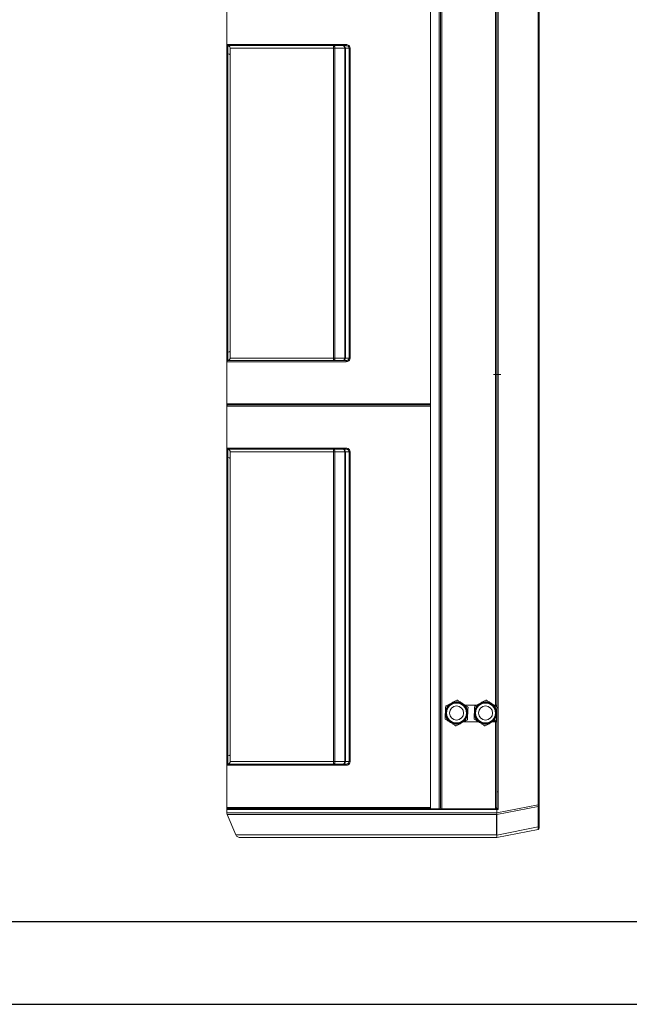
# Model space of a CAD drawing. Units: millimetres. Extents: x -4129 to 28288, y -4570 to 7108.
# Drawn here: x 20611 to 21347, y -4570 to -3380 of the extents above; entities that cross this region are included whole.
import ezdxf

# ---------------------------------------------------------------- set-up
doc = ezdxf.new("R2010")
doc.units = ezdxf.units.MM
doc.linetypes.add('CENTERX2', pattern=[20.32, 12.7, -2.54, 2.54, -2.54])

msp = doc.modelspace()

# ---------------------------------------------------------------- linework, layer by layer
at = {"color": 7, "linetype": 'Continuous', "lineweight": 15}
for p, q in [((21185.866, -4208.381), (21185.866, -2384.42)), ((21187.466, -4208.381), (21187.466, -2384.42)), ((21189.161, -2403.207), (21189.161, -4313.207)), ((21237.361, -2403.207), (21237.361, -4313.207)), ((21238.466, -2403.207), (21238.466, -4313.207)), ((20861.457, -4166.907), (20861.457, -2495.907)), ((21107.466, -2495.907), (21107.466, -4166.907)), ((21117.866, -3343.634), (21117.866, -4166.907)), ((21119.466, -3343.634), (21119.466, -4166.907)), ((21119.506, -4166.907), (21119.506, -3343.67)), ((21121.106, -4166.907), (21121.106, -3343.67)), ((20861.458, -3410.425), (20861.458, -3359.607)), ((21107.505, -3359.607), (21107.505, -3844.307)), ((20861.458, -3410.425), (20861.547, -3410.407)), ((20861.458, -3410.425), (20861.458, -3410.425)), ((20861.458, -3421.235), (20861.458, -3410.425)), ((20861.547, -3410.407), (21005.393, -3410.407)), ((20862.946, -3411.807), (20862.731, -3411.82)), ((20862.731, -3411.82), (20862.731, -3411.82)), ((20862.731, -3411.82), (20862.731, -3421.812)), ((21005.382, -3411.807), (20862.946, -3411.807)), ((20861.458, -3782.679), (20861.458, -3421.235)), ((20862.731, -3421.812), (20862.731, -3782.102)), ((20990.279, -3414.807), (20865.457, -3414.807)), ((20865.457, -3414.807), (20865.457, -3789.107)), ((20992.022, -3414.807), (20990.279, -3414.807)), ((20990.279, -3789.107), (20990.279, -3414.807)), ((21003.861, -3414.807), (20992.022, -3414.807)), ((20992.022, -3414.807), (20992.022, -3789.107)), ((21004.572, -3414.807), (21003.861, -3414.807)), ((21003.861, -3789.107), (21003.861, -3414.807)), ((21009.103, -3414.807), (21004.572, -3414.807)), ((21004.572, -3414.807), (21004.572, -3789.107)), ((21010.334, -3414.807), (21009.103, -3414.807)), ((21009.103, -3789.107), (21009.103, -3414.807)), ((21010.334, -3414.807), (21010.334, -3789.107)), ((20861.458, -3793.489), (20861.458, -3782.679)), ((20861.458, -3844.307), (20861.458, -3793.489)), ((20861.458, -3793.489), (20861.458, -3793.489)), ((20861.547, -3793.507), (20861.458, -3793.489)), ((21005.393, -3793.507), (20861.547, -3793.507)), ((20862.731, -3782.102), (20862.731, -3792.095)), ((20862.731, -3792.095), (20862.946, -3792.107)), ((20862.731, -3792.095), (20862.731, -3792.095)), ((20862.946, -3792.107), (21005.382, -3792.107)), ((20865.457, -3789.107), (20990.279, -3789.107)), ((20990.279, -3789.107), (20992.022, -3789.107)), ((20992.022, -3789.107), (21003.861, -3789.107)), ((21003.861, -3789.107), (21004.572, -3789.107)), ((21004.572, -3789.107), (21009.103, -3789.107)), ((21010.334, -3789.107), (21009.103, -3789.107)), ((20861.458, -3844.307), (21009.5, -3844.307)), ((20861.458, -3897.925), (20861.458, -3847.107)), ((21009.5, -3847.107), (20861.458, -3847.107)), ((20862.457, -3845.766), (20862.457, -3845.648)), ((21009.474, -3845.707), (20862.858, -3845.707)), ((21107.466, -3845.707), (21009.474, -3845.707)), ((21009.5, -3844.307), (21107.505, -3844.307)), ((21107.505, -3847.107), (21009.5, -3847.107)), ((21107.505, -3847.107), (21107.505, -4166.907)), ((20861.458, -3897.925), (20861.547, -3897.907)), ((20861.458, -3897.925), (20861.458, -3897.925)), ((20861.458, -3908.735), (20861.458, -3897.925)), ((20861.547, -3897.907), (21005.393, -3897.907)), ((20862.946, -3899.307), (20862.731, -3899.32)), ((20862.731, -3899.32), (20862.731, -3899.32)), ((20862.731, -3899.32), (20862.731, -3909.312)), ((21005.382, -3899.307), (20862.946, -3899.307)), ((20861.458, -4166.907), (20861.458, -3908.735)), ((20862.731, -3909.312), (20862.731, -4166.907)), ((20990.279, -3902.307), (20865.457, -3902.307)), ((20865.457, -3902.307), (20865.457, -4166.907)), ((20992.022, -3902.307), (20990.279, -3902.307)), ((20990.279, -4166.907), (20990.279, -3902.307)), ((21003.861, -3902.307), (20992.022, -3902.307)), ((20992.022, -3902.307), (20992.022, -4166.907)), ((21004.572, -3902.307), (21003.861, -3902.307)), ((21003.861, -4166.907), (21003.861, -3902.307)), ((21009.103, -3902.307), (21004.572, -3902.307)), ((21004.572, -3902.307), (21004.572, -4166.907)), ((21010.334, -3902.307), (21009.103, -3902.307)), ((21009.103, -4166.907), (21009.103, -3902.307)), ((21010.334, -3902.307), (21010.334, -4166.907)), ((20861.458, -4270.179), (20861.457, -4166.907)), ((20862.731, -4166.907), (20862.731, -4269.602)), ((20865.457, -4166.907), (20865.457, -4276.607)), ((20990.279, -4276.607), (20990.279, -4166.907)), ((20992.022, -4166.907), (20992.022, -4276.607)), ((21003.861, -4276.607), (21003.861, -4166.907)), ((21004.572, -4166.907), (21004.572, -4276.607)), ((21009.103, -4276.607), (21009.103, -4166.907)), ((21010.334, -4166.907), (21010.334, -4276.607)), ((21107.505, -4166.907), (21107.505, -4331.807)), ((21117.866, -4166.907), (21117.866, -4333.42)), ((21119.506, -4333.207), (21119.506, -4166.907)), ((21121.106, -4333.42), (21121.106, -4166.907)), ((20861.457, -4333.207), (20861.457, -4196.907)), ((21107.466, -4196.907), (21107.466, -4333.42)), ((21119.466, -4196.907), (21119.466, -4333.207)), ((21162.634, -4208.381), (21148.986, -4208.381)), ((21161.289, -4208.381), (21161.634, -4208.887)), ((21185.866, -4208.381), (21183.986, -4208.381)), ((21187.466, -4208.381), (21185.866, -4208.381)), ((21185.866, -4208.381), (21185.866, -4209.61)), ((21186.466, -4208.381), (21186.466, -4210.002)), ((21187.466, -4208.381), (21187.466, -4210.766)), ((21187.466, -4215.347), (21187.466, -4228.381)), ((21147.909, -4228.381), (21165.233, -4228.381)), ((21182.909, -4228.381), (21185.866, -4228.381)), ((21185.866, -4226.885), (21185.866, -4228.381)), ((21185.866, -4332.42), (21185.866, -4228.381)), ((21185.866, -4228.381), (21187.466, -4228.381)), ((21186.466, -4226.581), (21186.466, -4228.381)), ((21187.466, -4332.42), (21187.466, -4228.381)), ((20861.458, -4280.989), (20861.458, -4270.179)), ((20861.458, -4331.807), (20861.458, -4280.989)), ((20861.458, -4280.989), (20861.458, -4280.989)), ((20861.547, -4281.007), (20861.458, -4280.989)), ((21005.393, -4281.007), (20861.547, -4281.007)), ((20862.731, -4269.602), (20862.731, -4279.595)), ((20862.731, -4279.595), (20862.946, -4279.607)), ((20862.731, -4279.595), (20862.731, -4279.595)), ((20862.946, -4279.607), (21005.382, -4279.607)), ((20865.457, -4276.607), (20990.279, -4276.607)), ((20990.279, -4276.607), (20992.022, -4276.607)), ((20992.022, -4276.607), (21003.861, -4276.607)), ((21003.861, -4276.607), (21004.572, -4276.607)), ((21004.572, -4276.607), (21009.103, -4276.607)), ((21010.334, -4276.607), (21009.103, -4276.607)), ((21189.161, -4313.207), (21187.466, -4313.207)), ((21189.161, -4334.607), (21189.161, -4313.207)), ((21238.466, -4313.207), (21237.361, -4313.207)), ((21237.361, -4313.207), (21237.361, -4328.678)), ((21238.466, -4328.678), (21238.466, -4313.207)), ((21237.361, -4328.678), (21187.612, -4338.433)), ((21237.361, -4328.678), (21238.466, -4328.678)), ((21238.466, -4330.079), (21238.466, -4328.678)), ((20861.457, -4333.207), (20862.457, -4333.207)), ((20861.457, -4334.607), (21009.499, -4334.607)), ((20861.457, -4334.607), (20861.457, -4338.576)), ((21009.499, -4338.576), (20861.457, -4338.576)), ((20861.458, -4331.807), (21009.5, -4331.807)), ((20861.862, -4340.546), (21009.493, -4340.546)), ((20861.862, -4340.546), (20872.418, -4365.177)), ((20862.457, -4333.207), (20862.457, -4333.148)), ((20862.457, -4333.207), (20862.858, -4333.207)), ((21009.474, -4333.207), (20862.858, -4333.207)), ((21107.466, -4333.207), (21009.479, -4333.207)), ((21107.466, -4333.207), (21009.479, -4333.207)), ((21009.493, -4340.546), (21187.11, -4340.546)), ((21009.499, -4334.607), (21187.317, -4334.607)), ((21187.317, -4338.576), (21009.499, -4338.576)), ((21009.5, -4331.807), (21107.505, -4331.807)), ((21107.466, -4333.42), (21117.866, -4333.42)), ((21119.159, -4333.42), (21117.866, -4333.42)), ((21119.519, -4333.207), (21119.453, -4333.207)), ((21119.813, -4333.42), (21121.106, -4333.42)), ((21121.106, -4333.42), (21185.866, -4333.42)), ((21185.866, -4333.42), (21185.866, -4332.42)), ((21187.466, -4332.42), (21185.866, -4332.42)), ((21186.466, -4332.42), (21186.466, -4333.266)), ((21187.317, -4333.207), (21186.466, -4333.207)), ((21187.11, -4340.546), (21187.241, -4365.177)), ((21187.317, -4333.207), (21187.317, -4334.607)), ((21187.497, -4333.207), (21187.317, -4333.207)), ((21187.317, -4334.607), (21187.317, -4338.576)), ((21187.317, -4334.607), (21187.612, -4334.607)), ((21187.438, -4338.805), (21187.327, -4340.158)), ((21187.466, -4332.42), (21187.466, -4333.207)), ((21187.481, -4340.405), (21237.438, -4330.609)), ((21187.613, -4365.236), (21187.481, -4340.405)), ((21187.612, -4338.433), (21187.612, -4334.607)), ((21187.612, -4334.607), (21189.161, -4334.607)), ((21237.438, -4330.609), (21237.438, -4355.467)), ((21238.466, -4354.937), (21238.466, -4330.079)), ((21187.467, -4368.207), (21237.335, -4358.429)), ((21237.438, -4355.467), (21187.613, -4365.236)), ((21238.466, -4357.055), (21238.466, -4354.937)), ((21009.343, -4365.177), (20872.418, -4365.177)), ((20877.014, -4368.207), (21009.275, -4368.207)), ((21009.275, -4368.207), (21187.466, -4368.207)), ((21187.241, -4365.177), (21009.343, -4365.177)), ((21187.466, -4368.207), (21187.467, -4368.207))]:
    msp.add_line(p, q, dxfattribs=at)
at = {"color": 7, "linetype": 'CENTERX2', "lineweight": 0, "ltscale": 2.5}
for p, q in [((21009.267, -3762.207), (21009.267, -3702.207)), ((21192.266, -3809.168), (21183.466, -3809.168))]:
    msp.add_line(p, q, dxfattribs=at)
for p, q in [((18689.659, -4469.708), (20689.659, -4469.708)), ((20689.659, -4469.708), (22689.659, -4469.708)), ((18589.659, -4569.708), (20689.659, -4569.708)), ((20689.659, -4569.708), (22789.659, -4569.708))]:
    msp.add_line(p, q)
at = {"color": 7, "linetype": 'Continuous', "lineweight": 15, "flags": 128}
for points in [[(20992.022, -3414.807), (20991.985, -3414.222), (20991.876, -3413.659), (20991.697, -3413.14), (20991.458, -3412.686), (20991.165, -3412.313), (20990.832, -3412.035), (20990.47, -3411.865), (20990.094, -3411.807)], [(21003.861, -3414.807), (21003.824, -3414.222), (21003.715, -3413.659), (21003.536, -3413.14), (21003.297, -3412.686), (21003.004, -3412.313), (21002.671, -3412.035), (21002.309, -3411.865), (21001.933, -3411.807)], [(20990.094, -3792.107), (20990.47, -3792.049), (20990.832, -3791.879), (20991.165, -3791.602), (20991.458, -3791.228), (20991.697, -3790.774), (20991.876, -3790.255), (20991.985, -3789.692), (20992.022, -3789.107)], [(21001.933, -3792.107), (21002.309, -3792.049), (21002.671, -3791.879), (21003.004, -3791.602), (21003.297, -3791.228), (21003.536, -3790.774), (21003.715, -3790.255), (21003.824, -3789.692), (21003.861, -3789.107)], [(20992.022, -3902.307), (20991.985, -3901.722), (20991.876, -3901.159), (20991.697, -3900.64), (20991.458, -3900.186), (20991.165, -3899.813), (20990.832, -3899.535), (20990.47, -3899.365), (20990.094, -3899.307)], [(21003.861, -3902.307), (21003.824, -3901.722), (21003.715, -3901.159), (21003.536, -3900.64), (21003.297, -3900.186), (21003.004, -3899.813), (21002.671, -3899.535), (21002.309, -3899.365), (21001.933, -3899.307)], [(20990.094, -4279.607), (20990.47, -4279.549), (20990.832, -4279.379), (20991.165, -4279.102), (20991.458, -4278.728), (20991.697, -4278.274), (20991.876, -4277.755), (20991.985, -4277.192), (20992.022, -4276.607)], [(21001.933, -4279.607), (21002.309, -4279.549), (21002.671, -4279.379), (21003.004, -4279.102), (21003.297, -4278.728), (21003.536, -4278.274), (21003.715, -4277.755), (21003.824, -4277.192), (21003.861, -4276.607)], [(21237.438, -4330.609), (21237.652, -4330.579), (21237.85, -4330.535), (21238.027, -4330.479), (21238.18, -4330.412), (21238.302, -4330.337), (21238.393, -4330.255), (21238.448, -4330.168), (21238.466, -4330.079)], [(21237.438, -4355.467), (21237.652, -4355.436), (21237.85, -4355.392), (21238.027, -4355.336), (21238.18, -4355.27), (21238.302, -4355.195), (21238.393, -4355.113), (21238.448, -4355.026), (21238.466, -4354.937)]]:
    msp.add_lwpolyline(points, dxfattribs=at)
at = {"color": 7, "linetype": 'Continuous', "lineweight": 15}
for centre, radius in [((21138.807, -4217.857), 13.22), ((21138.807, -4217.857), 12.601), ((21138.807, -4217.857), 12.059), ((21138.807, -4217.857), 8.5), ((21173.807, -4217.857), 13.22), ((21173.807, -4217.857), 12.601), ((21173.807, -4217.857), 12.059), ((21173.807, -4217.857), 8.5)]:
    msp.add_circle(centre, radius, dxfattribs=at)
for centre, radius, start, end in [((20862.946, -3410.408), 1.399, 179.978704, 269.985914), ((20977.952, -3414.06), 12.349, 356.531598, 10.511428), ((21001.74, -3414.638), 2.837, 356.576599, 86.104915), ((20959.621, -3410.757), 45.773, 358.685599, 0.438153), ((20862.946, -3793.507), 1.4, 90.018893, 180.016489), ((20977.952, -3789.854), 12.349, 349.488252, 3.468722), ((21001.74, -3789.277), 2.837, 273.894089, 3.424397), ((20959.611, -3793.157), 45.783, 359.562044, 1.314204), ((20862.858, -3844.307), 1.4, 180, 269.999988), ((20862.858, -3847.107), 1.4, 90, 180), ((20862.946, -3897.908), 1.4, 179.983511, 269.981107), ((20977.954, -3901.56), 12.348, 356.530634, 10.512391), ((21001.741, -3902.138), 2.837, 356.573268, 86.108246), ((20959.611, -3898.257), 45.783, 358.685796, 0.437956), ((21138.807, -4217.857), 13.5, 116.84238, 176.84238), ((21138.807, -4217.857), 15.39, 145.536794, 148.147967), ((21138.807, -4217.857), 13.5, 56.84238, 116.84238), ((21138.807, -4217.857), 15.39, 85.536794, 88.147967), ((21138.807, -4217.857), 13.5, 356.84238, 56.84238), ((21173.807, -4217.857), 13.5, 116.84238, 176.84238), ((21173.807, -4217.857), 15.39, 145.536794, 148.147967), ((21173.807, -4217.857), 13.5, 56.84238, 116.84238), ((21173.807, -4217.857), 15.39, 85.536794, 88.147967), ((21173.807, -4217.857), 13.5, 356.84238, 56.84238), ((21138.807, -4217.857), 13.5, 176.84238, 236.84238), ((21138.807, -4217.857), 13.5, 296.84238, 356.84238), ((21138.807, -4217.857), 15.39, 25.536794, 28.147967), ((21173.807, -4217.857), 13.5, 176.84238, 236.84238), ((21173.807, -4217.857), 13.5, 296.84238, 356.84238), ((21173.807, -4217.857), 15.39, 25.536794, 28.147967), ((21138.807, -4217.857), 15.39, 205.536794, 208.147967), ((21138.807, -4217.857), 13.5, 236.84238, 296.84238), ((21138.807, -4217.857), 15.39, 265.536794, 268.147967), ((21138.807, -4217.857), 15.39, 325.536794, 328.147967), ((21173.807, -4217.857), 15.39, 205.536794, 208.147967), ((21173.807, -4217.857), 13.5, 236.84238, 296.84238), ((21173.807, -4217.857), 15.39, 265.536794, 268.147967), ((21173.807, -4217.857), 15.39, 325.536794, 328.147967), ((20862.946, -4281.007), 1.4, 90.018893, 180.016489), ((20977.954, -4277.354), 12.348, 349.487528, 3.469446), ((21001.741, -4276.777), 2.837, 273.89175, 3.426736), ((20959.611, -4280.657), 45.783, 359.562044, 1.314204), ((20862.858, -4331.807), 1.4, 180, 269.999988), ((21185.73, -4334.273), 1.911, 349.92159, 33.890331), ((21237.066, -4357.055), 1.4, 281.093723, 0)]:
    msp.add_arc(centre, radius, start, end, dxfattribs=at)
for centre, major_axis, ratio, start_param, end_param in [((21005.333, -3414.807), (-3.769, 0), 0.79586223, 3.14159265, 3.73692516), ((21005.333, -3414.807), (-5.001, 0), 0.87978871, 3.14159265, 3.73356244), ((20862.858, -3421.235), (-1.4, 0), 0.41421356, 0, 1.47953221), ((20862.457, -3423.05), (-3, 0), 0.41421356, 3.14159265, 4.62112487), ((20862.457, -3780.864), (-3, 0), 0.41421356, 1.66206044, 3.14159265), ((20862.858, -3782.679), (-1.4, 0), 0.41421356, 4.80365309, 6.28318531), ((21005.333, -3789.107), (-3.769, 0), 0.79586223, 2.54626014, 3.14159265), ((21005.333, -3789.107), (5.001, 0), 0.87978871, 5.69121552, 6.28318531), ((21005.333, -3902.307), (-3.769, 0), 0.79586223, 3.14159265, 3.73692516), ((21005.333, -3902.307), (-5.001, 0), 0.87978871, 3.14159265, 3.73356244), ((20862.858, -3908.735), (-1.4, 0), 0.41421356, 0, 1.47953221), ((20862.457, -3910.55), (-3, 0), 0.41421356, 3.14159265, 4.62112487), ((20862.457, -4268.364), (-3, 0), 0.41421356, 1.66206044, 3.14159265), ((20862.858, -4270.179), (-1.4, 0), 0.41421356, 4.80365309, 6.28318531), ((21005.333, -4276.607), (-3.769, 0), 0.79586223, 2.54626014, 3.14159265), ((21005.333, -4276.607), (5.001, 0), 0.87978871, 5.69121552, 6.28318531), ((21237.066, -4328.529), (-0.267, 5.043), 0.05684258, 4.28410786, 4.67986075), ((21188.866, -4334.607), (-1.392, 1.392), 0.10661734, 4.60617289, 6.17696922), ((21237.066, -4353.386), (-0.267, 5.043), 0.05684258, 3.14964385, 4.28410786)]:
    msp.add_ellipse(centre, major_axis=major_axis, ratio=ratio, start_param=start_param, end_param=end_param, dxfattribs=at)
for points, knots in [([(20861.458, -3410.425), (20861.459, -3410.454), (20861.46, -3410.515), (20861.481, -3410.731), (20861.584, -3411.069), (20861.869, -3411.452), (20862.265, -3411.73), (20862.575, -3411.79), (20862.731, -3411.82)], [0, 0, 0, 0, 0.04198453, 0.08826529, 0.31621687, 0.54414641, 0.77208212, 1, 1, 1, 1]), ([(20862.731, -3411.82), (20862.861, -3411.837), (20863.323, -3411.898), (20864.081, -3412.218), (20864.841, -3412.898), (20865.358, -3413.796), (20865.424, -3414.47), (20865.457, -3414.807)], [0, 0, 0, 0, 0.08876534, 0.31675815, 0.54457763, 0.77229473, 1, 1, 1, 1]), ([(21008.454, -3413.125), (21008.288, -3412.952), (21007.809, -3412.453), (21006.744, -3411.924), (21005.84, -3411.846), (21005.382, -3411.807)], [0, 0, 0, 0, 0.20792252, 0.59944107, 1, 1, 1, 1]), ([(21005.393, -3410.407), (21006.01, -3410.466), (21007.244, -3410.583), (21008.658, -3411.365), (21009.284, -3412.065), (21009.5, -3412.306)], [0, 0, 0, 0, 0.39614829, 0.79250618, 1, 1, 1, 1]), ([(21009.483, -3412.352), (21009.358, -3412.447), (21009.108, -3412.638), (21008.773, -3412.89), (21008.571, -3413.04), (21008.482, -3413.104), (21008.459, -3413.121), (21008.454, -3413.125)], [0, 0, 0, 0, 0.28909613, 0.57817879, 0.86729166, 0.97345989, 1, 1, 1, 1]), ([(21009.5, -3412.306), (21009.499, -3412.313), (21009.499, -3412.325), (21009.494, -3412.342), (21009.486, -3412.349), (21009.483, -3412.352)], [0, 0, 0, 0, 0.38090248, 0.7678439, 1, 1, 1, 1]), ([(20862.731, -3792.095), (20862.575, -3792.124), (20862.265, -3792.184), (20861.869, -3792.463), (20861.584, -3792.845), (20861.481, -3793.183), (20861.46, -3793.399), (20861.459, -3793.46), (20861.458, -3793.489)], [0, 0, 0, 0, 0.22794195, 0.45588686, 0.68382561, 0.91173114, 0.95801377, 1, 1, 1, 1]), ([(20862.731, -3792.095), (20862.861, -3792.077), (20863.323, -3792.016), (20864.081, -3791.696), (20864.841, -3791.017), (20865.358, -3790.118), (20865.424, -3789.444), (20865.457, -3789.107)], [0, 0, 0, 0, 0.08875983, 0.31675955, 0.54455774, 0.77227149, 1, 1, 1, 1]), ([(21005.382, -3792.107), (21005.84, -3792.068), (21006.744, -3791.99), (21007.809, -3791.461), (21008.288, -3790.962), (21008.454, -3790.789)], [0, 0, 0, 0, 0.40056517, 0.79207424, 1, 1, 1, 1]), ([(21009.5, -3791.608), (21009.284, -3791.849), (21008.659, -3792.55), (21007.244, -3793.332), (21006.01, -3793.449), (21005.393, -3793.507)], [0, 0, 0, 0, 0.20750925, 0.60386151, 1, 1, 1, 1]), ([(21009.483, -3791.562), (21009.358, -3791.467), (21009.108, -3791.276), (21008.773, -3791.024), (21008.571, -3790.875), (21008.482, -3790.81), (21008.459, -3790.793), (21008.454, -3790.789)], [0, 0, 0, 0, 0.28909524, 0.57817699, 0.86728896, 0.9734775, 1, 1, 1, 1]), ([(21009.483, -3791.562), (21009.486, -3791.565), (21009.493, -3791.571), (21009.499, -3791.588), (21009.499, -3791.6), (21009.5, -3791.608)], [0, 0, 0, 0, 0.23818856, 0.54554408, 1, 1, 1, 1]), ([(20861.458, -3897.925), (20861.459, -3897.954), (20861.46, -3898.015), (20861.481, -3898.231), (20861.584, -3898.569), (20861.869, -3898.952), (20862.265, -3899.23), (20862.575, -3899.29), (20862.731, -3899.32)], [0, 0, 0, 0, 0.04198391, 0.08826398, 0.31621217, 0.54413832, 0.77207064, 1, 1, 1, 1]), ([(20862.731, -3899.32), (20862.861, -3899.337), (20863.323, -3899.398), (20864.081, -3899.718), (20864.841, -3900.398), (20865.358, -3901.296), (20865.424, -3901.97), (20865.457, -3902.307)], [0, 0, 0, 0, 0.08875983, 0.31675955, 0.54455774, 0.77227149, 1, 1, 1, 1]), ([(21008.454, -3900.625), (21008.288, -3900.452), (21007.809, -3899.953), (21006.744, -3899.424), (21005.84, -3899.346), (21005.382, -3899.307)], [0, 0, 0, 0, 0.20792576, 0.59943483, 1, 1, 1, 1]), ([(21005.393, -3897.907), (21006.01, -3897.966), (21007.244, -3898.083), (21008.659, -3898.865), (21009.284, -3899.565), (21009.5, -3899.806)], [0, 0, 0, 0, 0.39613849, 0.79249075, 1, 1, 1, 1]), ([(21009.483, -3899.852), (21009.358, -3899.947), (21009.108, -3900.138), (21008.773, -3900.39), (21008.571, -3900.54), (21008.482, -3900.604), (21008.459, -3900.621), (21008.454, -3900.625)], [0, 0, 0, 0, 0.28909613, 0.57817879, 0.86729166, 0.97345989, 1, 1, 1, 1]), ([(21009.5, -3899.806), (21009.499, -3899.813), (21009.499, -3899.825), (21009.494, -3899.842), (21009.486, -3899.849), (21009.483, -3899.852)], [0, 0, 0, 0, 0.38175648, 0.76732339, 1, 1, 1, 1]), ([(21125.735, -4209.735), (21125.668, -4210.95), (21125.533, -4213.395), (21125.396, -4215.868), (21125.328, -4217.113)], [0, 0, 0, 0, 0.49647162, 1, 1, 1, 1]), ([(21132.711, -4205.812), (21131.61, -4206.369), (21129.401, -4207.487), (21127.215, -4208.593), (21126.118, -4209.148)], [0, 0, 0, 0, 0.49818423, 1, 1, 1, 1]), ([(21139.304, -4202.475), (21138.219, -4203.024), (21136.034, -4204.13), (21133.824, -4205.249), (21132.711, -4205.812)], [0, 0, 0, 0, 0.49646259, 1, 1, 1, 1]), ([(21146.191, -4206.555), (21145.158, -4205.881), (21143.085, -4204.526), (21141.034, -4203.186), (21140.005, -4202.514)], [0, 0, 0, 0, 0.49818345, 1, 1, 1, 1]), ([(21152.377, -4210.597), (21151.359, -4209.932), (21149.308, -4208.592), (21147.235, -4207.237), (21146.191, -4206.555)], [0, 0, 0, 0, 0.49645896, 1, 1, 1, 1]), ([(21160.735, -4209.735), (21160.668, -4210.95), (21160.533, -4213.395), (21160.396, -4215.868), (21160.328, -4217.113)], [0, 0, 0, 0, 0.49647162, 1, 1, 1, 1]), ([(21167.711, -4205.812), (21166.61, -4206.369), (21164.401, -4207.487), (21162.215, -4208.593), (21161.118, -4209.148)], [0, 0, 0, 0, 0.49818423, 1, 1, 1, 1]), ([(21174.304, -4202.475), (21173.219, -4203.024), (21171.034, -4204.13), (21168.824, -4205.249), (21167.711, -4205.812)], [0, 0, 0, 0, 0.49646259, 1, 1, 1, 1]), ([(21181.191, -4206.555), (21180.158, -4205.881), (21178.085, -4204.526), (21176.034, -4203.186), (21175.005, -4202.514)], [0, 0, 0, 0, 0.49818345, 1, 1, 1, 1]), ([(21187.377, -4210.597), (21186.359, -4209.932), (21184.308, -4208.592), (21182.235, -4207.237), (21181.191, -4206.555)], [0, 0, 0, 0, 0.49645896, 1, 1, 1, 1]), ([(21125.328, -4217.113), (21125.26, -4218.345), (21125.123, -4220.818), (21124.988, -4223.264), (21124.921, -4224.492)], [0, 0, 0, 0, 0.49818426, 1, 1, 1, 1]), ([(21151.88, -4225.979), (21151.946, -4224.765), (21152.081, -4222.319), (21152.218, -4219.846), (21152.287, -4218.601)], [0, 0, 0, 0, 0.49647162, 1, 1, 1, 1]), ([(21152.287, -4218.601), (21152.354, -4217.369), (21152.491, -4214.896), (21152.626, -4212.45), (21152.694, -4211.223)], [0, 0, 0, 0, 0.498184256, 1, 1, 1, 1]), ([(21160.328, -4217.113), (21160.26, -4218.345), (21160.123, -4220.818), (21159.988, -4223.264), (21159.92, -4224.492)], [0, 0, 0, 0, 0.4981842, 1, 1, 1, 1]), ([(21186.88, -4225.979), (21186.947, -4224.765), (21187.081, -4222.319), (21187.218, -4219.846), (21187.287, -4218.601)], [0, 0, 0, 0, 0.49647162, 1, 1, 1, 1]), ([(21187.287, -4218.601), (21187.354, -4217.369), (21187.491, -4214.896), (21187.626, -4212.45), (21187.694, -4211.223)], [0, 0, 0, 0, 0.4981842, 1, 1, 1, 1]), ([(21125.237, -4225.117), (21126.255, -4225.782), (21128.306, -4227.122), (21130.379, -4228.477), (21131.423, -4229.159)], [0, 0, 0, 0, 0.49645896, 1, 1, 1, 1]), ([(21131.423, -4229.159), (21132.456, -4229.834), (21134.529, -4231.188), (21136.58, -4232.528), (21137.609, -4233.201)], [0, 0, 0, 0, 0.49818387, 1, 1, 1, 1]), ([(21138.31, -4233.239), (21139.395, -4232.69), (21141.58, -4231.584), (21143.79, -4230.466), (21144.903, -4229.902)], [0, 0, 0, 0, 0.49647526, 1, 1, 1, 1]), ([(21144.903, -4229.902), (21146.004, -4229.345), (21148.213, -4228.227), (21150.399, -4227.121), (21151.496, -4226.566)], [0, 0, 0, 0, 0.49817705, 1, 1, 1, 1]), ([(21160.237, -4225.117), (21161.255, -4225.782), (21163.306, -4227.122), (21165.379, -4228.477), (21166.423, -4229.159)], [0, 0, 0, 0, 0.49645896, 1, 1, 1, 1]), ([(21166.423, -4229.159), (21167.456, -4229.834), (21169.529, -4231.188), (21171.58, -4232.528), (21172.609, -4233.201)], [0, 0, 0, 0, 0.49818345, 1, 1, 1, 1]), ([(21173.31, -4233.239), (21174.395, -4232.69), (21176.58, -4231.584), (21178.79, -4230.466), (21179.903, -4229.902)], [0, 0, 0, 0, 0.49647704, 1, 1, 1, 1]), ([(21179.903, -4229.902), (21181.004, -4229.345), (21183.213, -4228.227), (21185.399, -4227.121), (21186.496, -4226.566)], [0, 0, 0, 0, 0.49817705, 1, 1, 1, 1]), ([(20862.731, -4279.595), (20862.575, -4279.624), (20862.265, -4279.684), (20861.869, -4279.963), (20861.584, -4280.345), (20861.481, -4280.683), (20861.46, -4280.899), (20861.459, -4280.96), (20861.458, -4280.989)], [0, 0, 0, 0, 0.22795506, 0.45591309, 0.68386496, 0.91178361, 0.95801135, 1, 1, 1, 1]), ([(20862.731, -4279.595), (20862.861, -4279.577), (20863.323, -4279.516), (20864.081, -4279.196), (20864.841, -4278.517), (20865.358, -4277.618), (20865.424, -4276.944), (20865.457, -4276.607)], [0, 0, 0, 0, 0.08876222, 0.31674699, 0.54454051, 0.77224959, 1, 1, 1, 1]), ([(21005.382, -4279.607), (21005.84, -4279.568), (21006.744, -4279.49), (21007.809, -4278.961), (21008.288, -4278.462), (21008.454, -4278.29)], [0, 0, 0, 0, 0.40057466, 0.79209301, 1, 1, 1, 1]), ([(21009.5, -4279.108), (21009.284, -4279.349), (21008.659, -4280.05), (21007.244, -4280.832), (21006.01, -4280.949), (21005.393, -4281.007)], [0, 0, 0, 0, 0.20752467, 0.6038713, 1, 1, 1, 1]), ([(21009.483, -4279.062), (21009.358, -4278.967), (21009.107, -4278.776), (21008.773, -4278.524), (21008.571, -4278.375), (21008.482, -4278.31), (21008.459, -4278.293), (21008.454, -4278.29)], [0, 0, 0, 0, 0.28906416, 0.57815856, 0.86728316, 0.97347634, 1, 1, 1, 1]), ([(21009.483, -4279.062), (21009.486, -4279.065), (21009.493, -4279.071), (21009.499, -4279.088), (21009.499, -4279.1), (21009.5, -4279.108)], [0, 0, 0, 0, 0.23822733, 0.54784805, 1, 1, 1, 1]), ([(20862.857, -4333.207), (20862.83, -4333.208), (20862.727, -4333.21), (20862.469, -4333.247), (20862.1, -4333.397), (20861.745, -4333.716), (20861.504, -4334.135), (20861.473, -4334.45), (20861.457, -4334.607)], [0, 0, 0, 0, 0.03693752, 0.14136856, 0.35604039, 0.57070195, 0.78530724, 1, 1, 1, 1]), ([(20861.862, -4340.546), (20861.819, -4340.441), (20861.564, -4339.818), (20861.506, -4339.14), (20861.457, -4338.576)], [0, 0, 0, 0, 0.16747885, 1, 1, 1, 1]), ([(21187.11, -4340.546), (21187.112, -4340.542), (21187.185, -4340.415), (21187.257, -4340.285), (21187.327, -4340.158)], [0, 0, 0, 0, 0.030109005, 1, 1, 1, 1]), ([(21187.438, -4338.805), (21187.4, -4338.733), (21187.36, -4338.656), (21187.319, -4338.58), (21187.317, -4338.576)], [0, 0, 0, 0, 0.94573539, 1, 1, 1, 1]), ([(21187.327, -4340.158), (21187.376, -4340.238), (21187.427, -4340.321), (21187.479, -4340.401), (21187.481, -4340.405)], [0, 0, 0, 0, 0.95655048, 1, 1, 1, 1]), ([(21187.612, -4338.433), (21187.61, -4338.437), (21187.552, -4338.561), (21187.494, -4338.685), (21187.438, -4338.805)], [0, 0, 0, 0, 0.03460791, 1, 1, 1, 1]), ([(20872.418, -4365.177), (20872.691, -4365.672), (20873.236, -4366.662), (20874.616, -4367.698), (20875.894, -4368.128), (20876.708, -4368.204), (20876.964, -4368.207), (20877.014, -4368.207)], [0, 0, 0, 0, 0.28918841, 0.57841384, 0.86761825, 0.97435259, 1, 1, 1, 1]), ([(21187.458, -4365.544), (21187.388, -4365.426), (21187.316, -4365.305), (21187.243, -4365.181), (21187.241, -4365.177)], [0, 0, 0, 0, 0.96931467, 1, 1, 1, 1]), ([(21187.613, -4365.236), (21187.611, -4365.24), (21187.56, -4365.344), (21187.508, -4365.446), (21187.458, -4365.544)], [0, 0, 0, 0, 0.03984907, 1, 1, 1, 1]), ([(21187.458, -4365.544), (21187.465, -4365.643), (21187.51, -4366.228), (21187.551, -4367.16), (21187.532, -4368.03), (21187.488, -4368.148), (21187.467, -4368.207)], [0, 0, 0, 0, 0.06393804, 0.37493668, 0.6874959, 1, 1, 1, 1])]:
    msp.add_open_spline(points, degree=3, knots=knots, dxfattribs=at)

doc.saveas('drawing.dxf')
